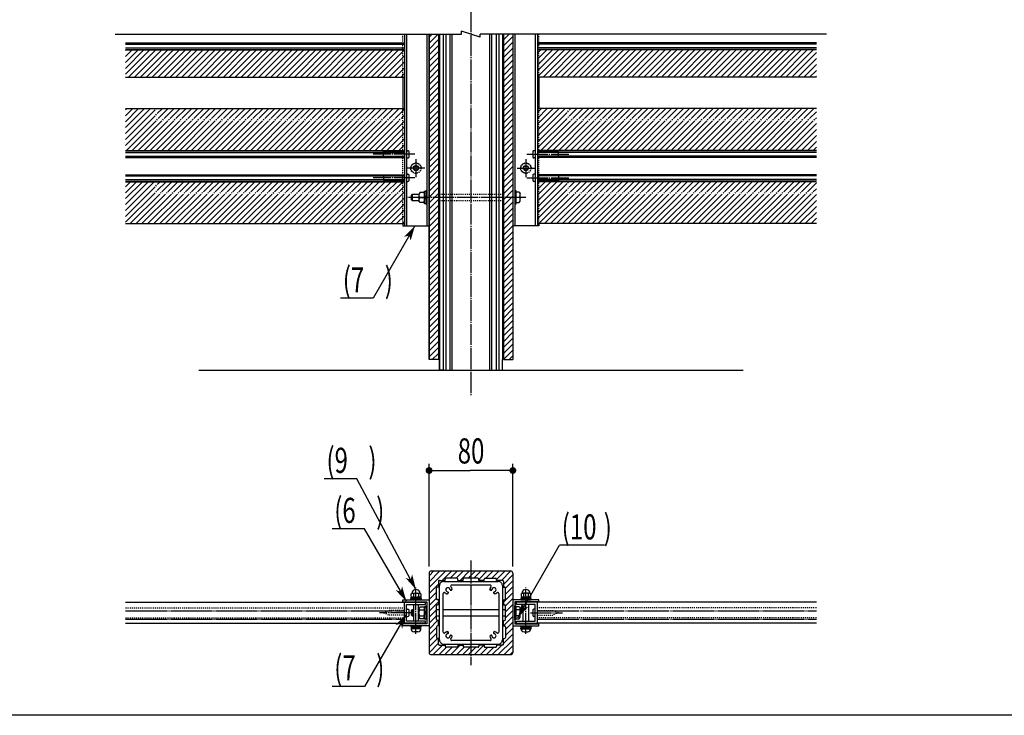
# Model space of a CAD drawing. Extents: x -1560 to 1600, y -1108 to 1108.
# Drawn here: x -608 to 333, y -1108 to -443 of the extents above; entities that cross this region are included whole.
import ezdxf

# ---------------------------------------------------------------- set-up
doc = ezdxf.new("R2010")
doc.units = 0
doc.header["$MEASUREMENT"] = 0
for name, pattern in [('CENTER2', [23, 20, -1, 1, -1]), ('CENTERX2', [43, 40, -1, 1, -1]), ('DASHED2', [2, 1, -1]), ('DOT', [1, 0, -1])]:
    doc.linetypes.add(name, pattern=pattern)
doc.layers.get('0').update_dxf_attribs({"linetype": 'CONTINUOUS'})
doc.layers.add('DIMENSION', color=2, linetype='CONTINUOUS')
doc.styles.get("Standard").update_dxf_attribs({"font": 'txt.shx', "width": 0.7, "bigfont": 'bigfont.shx'})

# ---------------------------------------------------------------- blocks, each defined once
blk = doc.blocks.new('C101')
at = {"color": 4, "linetype": 'Continuous'}
for p, q in [((-232.64, -610), (-233.64, -611)), ((-233.64, -611), (-233.64, -615)), ((-232.64, -610), (-226.14, -610)), ((-232.64, -610), (-232.64, -616)), ((-225.31, -608.02), (-226.14, -609.46)), ((-226.14, -616.54), (-226.14, -609.46)), ((-225.31, -608.02), (-221.97, -608.02)), ((-221.97, -608.02), (-221.14, -609.46)), ((-221.14, -606.9), (-219.64, -606.9)), ((-221.14, -619.1), (-221.14, -606.9)), ((-219.64, -606.5), (-219.64, -619.5)), ((-219.64, -606.5), (-218.64, -606.5)), ((-232.64, -616), (-233.64, -615)), ((-232.64, -616), (-226.14, -616)), ((-225.56, -613), (-226.14, -611.68)), ((-225.56, -613), (-226.14, -614.32)), ((-225.31, -617.98), (-226.14, -616.54)), ((-225.56, -613), (-221.71, -613)), ((-221.97, -617.98), (-225.31, -617.98)), ((-221.97, -617.98), (-221.14, -616.54)), ((-221.71, -613), (-221.14, -611.68)), ((-221.71, -613), (-221.14, -614.32)), ((-219.64, -613), (-221.14, -611.5)), ((-221.14, -613), (-219.64, -614.5)), ((-219.64, -619.1), (-221.14, -619.1)), ((-218.64, -619.5), (-219.64, -619.5))]:
    blk.add_line(p, q, dxfattribs=at)
blk = doc.blocks.new('C102')
at = {"color": 4, "linetype": 'Continuous'}
for p, q in [((-134.64, -606.5), (-133.64, -606.5)), ((-133.64, -606.5), (-133.64, -619.5)), ((-130.47, -608.02), (-133.64, -608.02)), ((-130.47, -608.02), (-129.64, -609.46)), ((-129.64, -616.54), (-129.64, -609.46)), ((-133.64, -619.5), (-134.64, -619.5)), ((-130.21, -613), (-133.64, -613)), ((-133.64, -617.98), (-130.47, -617.98)), ((-130.47, -617.98), (-129.64, -616.54)), ((-130.21, -613), (-129.64, -611.56)), ((-130.21, -613), (-129.64, -614.44))]:
    blk.add_line(p, q, dxfattribs=at)

msp = doc.modelspace()

# ---------------------------------------------------------------- linework, layer by layer
at = {"color": 3, "linetype": 'CENTER2'}
for p, q in [((-176.64, -67), (-176.64, -803)), ((-230.1, -571.8), (-270.14, -571.8)), ((-123.17, -571.8), (-83.14, -571.8)), ((-229.14, -576.5), (-229.14, -593.5)), ((-124.14, -576.5), (-124.14, -593.5)), ((-220.64, -585), (-237.64, -585)), ((-132.64, -585), (-115.64, -585)), ((-230.1, -594.2), (-270.14, -594.2)), ((-123.17, -594.2), (-83.14, -594.2)), ((-124.14, -613), (-238, -613)), ((-176.64, -960), (-176.64, -1060)), ((-229.14, -1030.25), (-229.14, -985.75)), ((-124.14, -1030.25), (-124.14, -985.75)), ((-233.57, -1010), (-264.13, -1010)), ((-119.7, -1010), (-89.15, -1010))]:
    msp.add_line(p, q, dxfattribs=at)
at = {"color": 4, "linetype": 'Continuous'}
for p, q in [((-516.39, -457), (-185.56, -457)), ((-200.64, -457), (-200.64, -778)), ((-196.64, -778), (-196.64, -457)), ((-194.64, -778), (-194.64, -457)), ((-185.56, -457), (-185.56, -454.18)), ((-167.71, -459.82), (-185.56, -454.18)), ((163.11, -457), (-167.71, -457)), ((-167.71, -459.82), (-167.71, -457)), ((-158.64, -778), (-158.64, -457)), ((-156.64, -778), (-156.64, -457)), ((-152.64, -457), (-152.64, -778)), ((-506.64, -465.33), (-240.14, -465.33)), ((-506.64, -466.42), (-240.14, -466.42)), ((-506.64, -470), (-240.14, -470)), ((153.36, -465.33), (-113.14, -465.33)), ((153.36, -466.42), (-113.14, -466.42)), ((153.36, -470), (-113.14, -470)), ((-241.64, -498), (-241.64, -528)), ((-111.64, -498), (-111.64, -528)), ((-506.64, -570), (-240.14, -570)), ((-506.64, -573.58), (-240.14, -573.58)), ((-240.14, -569.55), (-260.14, -569.55)), ((-260.14, -574.05), (-260.14, -569.55)), ((-238.14, -568.3), (-236.78, -568.3)), ((-115.14, -568.3), (-116.49, -568.3)), ((-113.14, -569.55), (-93.14, -569.55)), ((153.36, -570), (-113.14, -570)), ((153.36, -573.58), (-113.14, -573.58)), ((-93.14, -574.05), (-93.14, -569.55)), ((-506.64, -574.67), (-240.14, -574.67)), ((-240.14, -574.05), (-260.14, -574.05)), ((-238.14, -575.3), (-236.78, -575.3)), ((-115.14, -575.3), (-116.49, -575.3)), ((-113.14, -574.05), (-93.14, -574.05)), ((153.36, -574.67), (-113.14, -574.67)), ((-506.64, -591.33), (-240.14, -591.33)), ((-506.64, -592.42), (-240.14, -592.42)), ((-240.14, -591.95), (-260.14, -591.95)), ((-260.14, -591.95), (-260.14, -596.45)), ((-238.14, -590.7), (-236.78, -590.7)), ((-115.14, -590.7), (-116.49, -590.7)), ((153.36, -591.33), (-113.14, -591.33)), ((-113.14, -591.95), (-93.14, -591.95)), ((153.36, -592.42), (-113.14, -592.42)), ((-93.14, -591.95), (-93.14, -596.45)), ((-506.64, -596), (-240.14, -596)), ((-240.14, -596.45), (-260.14, -596.45)), ((-238.14, -597.7), (-236.78, -597.7)), ((-115.14, -597.7), (-116.49, -597.7)), ((153.36, -596), (-113.14, -596)), ((-113.14, -596.45), (-93.14, -596.45)), ((-241.64, -638), (-241.64, -640)), ((-111.64, -638), (-111.64, -640)), ((-230.14, -640), (-270.14, -709.28)), ((-241.64, -640), (-218.64, -640)), ((-111.64, -640), (-134.64, -640)), ((-270.14, -709.28), (-301.16, -709.28)), ((-285.76, -881.9), (-316.78, -881.9)), ((-229.14, -987.7), (-285.76, -881.9)), ((-278.31, -929.76), (-309.33, -929.76)), ((-238.31, -999.04), (-278.31, -929.76)), ((-132, -1014.79), (-92, -945.51)), ((-48.94, -945.51), (-92, -945.51)), ((-234.14, -996.5), (-224.14, -996.5)), ((-234.14, -997.5), (-234.14, -996.5)), ((-233.74, -991.86), (-232.59, -991.2)), ((-233.74, -994.54), (-233.74, -991.86)), ((-233.74, -994.54), (-232.59, -995.2)), ((-233.74, -996.5), (-233.74, -995.2)), ((-233.74, -995.2), (-224.54, -995.2)), ((-232.59, -991.2), (-225.69, -991.2)), ((-231.44, -991.86), (-232.1, -991.2)), ((-231.44, -994.54), (-232.1, -995.2)), ((-231.44, -991.86), (-230.38, -991.2)), ((-231.44, -991.86), (-231.44, -994.54)), ((-231.44, -994.54), (-230.38, -995.2)), ((-229.14, -995.2), (-230.44, -996.5)), ((-229.14, -996.5), (-227.84, -995.2)), ((-226.84, -991.86), (-227.99, -991.2)), ((-226.84, -994.54), (-227.99, -995.2)), ((-226.84, -991.86), (-226.17, -991.2)), ((-226.84, -991.86), (-226.84, -994.54)), ((-226.84, -994.54), (-226.17, -995.2)), ((-224.54, -991.86), (-225.69, -991.2)), ((-224.54, -994.54), (-225.69, -995.2)), ((-224.54, -991.86), (-224.54, -994.54)), ((-224.54, -995.2), (-224.54, -996.5)), ((-224.14, -996.5), (-224.14, -997.5)), ((-119.14, -996.5), (-129.14, -996.5)), ((-129.14, -996.5), (-129.14, -997.5)), ((-128.74, -991.86), (-127.59, -991.2)), ((-128.74, -991.86), (-128.74, -994.54)), ((-128.74, -994.54), (-127.59, -995.2)), ((-128.74, -995.2), (-128.74, -996.5)), ((-119.54, -995.2), (-128.74, -995.2)), ((-120.69, -991.2), (-127.59, -991.2)), ((-126.44, -991.86), (-127.1, -991.2)), ((-126.44, -994.54), (-127.1, -995.2)), ((-126.44, -991.86), (-125.29, -991.2)), ((-126.44, -991.86), (-126.44, -994.54)), ((-126.44, -994.54), (-125.29, -995.2)), ((-124.14, -996.5), (-125.44, -995.2)), ((-124.14, -995.2), (-122.84, -996.5)), ((-121.84, -991.86), (-122.89, -991.2)), ((-121.84, -994.54), (-122.89, -995.2)), ((-121.84, -991.86), (-121.17, -991.2)), ((-121.84, -991.86), (-121.84, -994.54)), ((-121.84, -994.54), (-121.17, -995.2)), ((-119.54, -991.86), (-120.69, -991.2)), ((-119.54, -994.54), (-120.69, -995.2)), ((-119.54, -994.54), (-119.54, -991.86)), ((-119.54, -996.5), (-119.54, -995.2)), ((-119.14, -997.5), (-119.14, -996.5)), ((-224.14, -997.5), (-234.14, -997.5)), ((-231.64, -999.5), (-231.64, -1000)), ((-231.64, -1002), (-231.64, -1018)), ((-226.64, -1000), (-226.64, -999.5)), ((-226.64, -1018), (-226.64, -1002)), ((-225.31, -1004.25), (-226.14, -1005.69)), ((-226.14, -1014.31), (-226.14, -1005.69)), ((-225.31, -1004.25), (-221.97, -1004.25)), ((-221.97, -1004.25), (-221.14, -1005.69)), ((-221.14, -1003.9), (-219.64, -1003.9)), ((-221.14, -1016.1), (-221.14, -1003.9)), ((-219.64, -1003.5), (-218.64, -1003.5)), ((-219.64, -1003.5), (-219.64, -1016.5)), ((-218.64, -1003.5), (-218.64, -1016.5)), ((-134.64, -1003.5), (-133.64, -1003.5)), ((-134.64, -1016.5), (-134.64, -1003.5)), ((-133.64, -1003.5), (-133.64, -1016.5)), ((-130.47, -1004.25), (-133.64, -1004.25)), ((-130.47, -1004.25), (-129.64, -1005.69)), ((-129.64, -1014.31), (-129.64, -1005.69)), ((-129.14, -997.5), (-119.14, -997.5)), ((-126.64, -1000), (-126.64, -999.5)), ((-126.64, -1018), (-126.64, -1002)), ((-121.64, -999.5), (-121.64, -1000)), ((-121.64, -1002), (-121.64, -1018)), ((-238.31, -1011.05), (-278.31, -1080.33)), ((-238.14, -1006.5), (-236.78, -1006.5)), ((-238.14, -1013.5), (-236.78, -1013.5)), ((-232.64, -1007), (-233.64, -1008)), ((-233.64, -1008), (-233.64, -1012)), ((-232.64, -1013), (-233.64, -1012)), ((-232.64, -1007), (-232.64, -1013)), ((-232.64, -1007), (-231.64, -1007)), ((-232.64, -1013), (-231.64, -1013)), ((-226.64, -1007), (-226.14, -1007)), ((-226.64, -1013), (-226.14, -1013)), ((-225.56, -1007.13), (-226.14, -1006.55)), ((-225.56, -1007.13), (-226.14, -1008.44)), ((-225.56, -1012.88), (-226.14, -1011.44)), ((-225.56, -1012.88), (-226.14, -1013.45)), ((-225.31, -1015.75), (-226.14, -1014.31)), ((-225.56, -1007.13), (-221.71, -1007.13)), ((-225.56, -1012.88), (-221.71, -1012.88)), ((-221.97, -1015.75), (-225.31, -1015.75)), ((-221.97, -1015.75), (-221.14, -1014.31)), ((-221.71, -1007.13), (-221.14, -1006.55)), ((-221.71, -1007.13), (-221.14, -1008.44)), ((-221.71, -1012.88), (-221.14, -1011.44)), ((-221.71, -1012.88), (-221.14, -1013.45)), ((-219.64, -1010), (-221.14, -1008.5)), ((-221.14, -1010), (-219.64, -1011.5)), ((-209.64, -1007), (-206.64, -1007)), ((-209.64, -1013), (-206.64, -1013)), ((-203.14, -1007), (-150.14, -1007)), ((-203.14, -1013), (-150.14, -1013)), ((-146.64, -1007), (-143.64, -1007)), ((-146.64, -1013), (-143.64, -1013)), ((-130.21, -1007.13), (-133.64, -1007.13)), ((-130.21, -1012.88), (-133.64, -1012.88)), ((-133.64, -1015.75), (-130.47, -1015.75)), ((-130.47, -1015.75), (-129.64, -1014.31)), ((-130.21, -1007.13), (-129.64, -1006.55)), ((-130.21, -1007.13), (-129.64, -1008.44)), ((-130.21, -1012.88), (-129.64, -1011.44)), ((-130.21, -1012.88), (-129.64, -1013.45)), ((-115.14, -1006.5), (-116.49, -1006.5)), ((-115.14, -1013.5), (-116.49, -1013.5)), ((-224.14, -1022.5), (-234.14, -1022.5)), ((-234.14, -1022.5), (-234.14, -1023.5)), ((-234.14, -1023.5), (-224.14, -1023.5)), ((-233.89, -1024.8), (-224.39, -1024.8)), ((-233.89, -1024.8), (-233.89, -1025.3)), ((-233.74, -1023.5), (-233.74, -1024.8)), ((-231.64, -1020), (-231.64, -1020.5)), ((-229.14, -1024.8), (-230.44, -1023.5)), ((-229.14, -1023.5), (-227.84, -1024.8)), ((-226.64, -1020.5), (-226.64, -1020)), ((-224.54, -1024.8), (-224.54, -1023.5)), ((-224.39, -1025.3), (-224.39, -1024.8)), ((-224.14, -1023.5), (-224.14, -1022.5)), ((-219.64, -1016.1), (-221.14, -1016.1)), ((-218.64, -1016.5), (-219.64, -1016.5)), ((-133.64, -1016.5), (-134.64, -1016.5)), ((-129.14, -1023.5), (-129.14, -1022.5)), ((-129.14, -1022.5), (-119.14, -1022.5)), ((-119.14, -1023.5), (-129.14, -1023.5)), ((-128.89, -1025.3), (-128.89, -1024.8)), ((-119.39, -1024.8), (-128.89, -1024.8)), ((-128.74, -1024.8), (-128.74, -1023.5)), ((-126.64, -1020.5), (-126.64, -1020)), ((-124.14, -1023.5), (-125.44, -1024.8)), ((-124.14, -1024.8), (-122.84, -1023.5)), ((-121.64, -1020), (-121.64, -1020.5)), ((-119.54, -1023.5), (-119.54, -1024.8)), ((-119.39, -1024.8), (-119.39, -1025.3)), ((-119.14, -1022.5), (-119.14, -1023.5)), ((-224.39, -1025.3), (-233.89, -1025.3)), ((-227.38, -1028.2), (-230.89, -1028.2)), ((-128.89, -1025.3), (-119.39, -1025.3)), ((-125.89, -1028.2), (-122.38, -1028.2)), ((-278.31, -1080.33), (-309.33, -1080.33))]:
    msp.add_line(p, q, dxfattribs=at)
at = {"color": 4, "linetype": 'DASHED2'}
for p, q in [((-241.64, -498), (-241.64, -457)), ((-111.64, -498), (-111.64, -457)), ((-241.64, -638), (-241.64, -528)), ((-111.64, -638), (-111.64, -528)), ((-206.64, -610), (-146.64, -610)), ((-206.64, -616), (-146.64, -616)), ((-506.64, -1005.25), (-240.14, -1005.25)), ((153.36, -1005.25), (-113.14, -1005.25)), ((-506.64, -1014.75), (-240.14, -1014.75)), ((-260.14, -1010), (-254.7, -1007.75)), ((-260.14, -1010), (-254.7, -1012.25)), ((-240.14, -1007.75), (-254.7, -1007.75)), ((-240.14, -1012.25), (-254.7, -1012.25)), ((-113.14, -1007.75), (-98.57, -1007.75)), ((-113.14, -1012.25), (-98.57, -1012.25)), ((153.36, -1014.75), (-113.14, -1014.75)), ((-93.14, -1010), (-98.57, -1007.75)), ((-93.14, -1010), (-98.57, -1012.25))]:
    msp.add_line(p, q, dxfattribs=at)
at = {"color": 7, "linetype": 'Continuous'}
for p, q in [((-240.14, -457), (-240.14, -640)), ((-238.14, -457), (-238.14, -640)), ((-218.64, -457), (-218.64, -640)), ((-206.64, -457), (-206.64, -768)), ((-203.14, -457), (-203.14, -778)), ((-150.14, -457), (-150.14, -778)), ((-146.64, -457), (-146.64, -768)), ((-134.64, -457), (-134.64, -640)), ((-115.14, -457), (-115.14, -640)), ((-113.14, -457), (-113.14, -640)), ((-506.64, -471.5), (-240.14, -471.5)), ((153.36, -471.5), (-113.14, -471.5)), ((-506.64, -568.5), (-240.14, -568.5)), ((153.36, -568.5), (-113.14, -568.5)), ((-506.64, -597.5), (-240.14, -597.5)), ((153.36, -597.5), (-113.14, -597.5)), ((-240.14, -640), (-238.14, -640)), ((-218.64, -640), (-216.64, -640)), ((-134.64, -640), (-136.64, -640)), ((-113.14, -640), (-115.14, -640)), ((-206.64, -778), (-206.64, -768)), ((-206.64, -768), (-206.64, -778)), ((-146.64, -778), (-146.64, -768)), ((-203.14, -778), (-206.64, -778)), ((-203.14, -778), (-150.14, -778)), ((-150.14, -778), (-146.64, -778)), ((-206.64, -1036), (-206.64, -984)), ((-206.64, -1036), (-206.64, -984)), ((-202.64, -980), (-150.64, -980)), ((-194.66, -987.56), (-195.4, -988.3)), ((-195.33, -988.23), (-194.66, -987.56)), ((-158.21, -983.5), (-195.07, -983.5)), ((-157.94, -988.23), (-158.61, -987.56)), ((-158.61, -987.56), (-157.87, -988.3)), ((-146.64, -984), (-146.64, -1036)), ((-203.14, -1028.43), (-203.14, -991.57)), ((-203.14, -1028.43), (-203.14, -991.57)), ((-199.08, -991.98), (-198.33, -991.23)), ((-198.41, -991.31), (-199.08, -991.98)), ((-154.2, -991.98), (-154.94, -991.23)), ((-154.86, -991.31), (-154.2, -991.98)), ((-150.14, -991.57), (-150.14, -1028.43)), ((-241.64, -999.5), (-241.64, -997.5)), ((-241.64, -997.5), (-216.64, -997.5)), ((-241.64, -999.5), (-218.64, -999.5)), ((-240.14, -1020), (-240.14, -1000)), ((-240.14, -1000), (-220.14, -1000)), ((-238.14, -1018), (-238.14, -1002)), ((-238.14, -1002), (-220.14, -1002)), ((-220.14, -1002), (-220.14, -1000)), ((-218.64, -999.5), (-218.64, -1020.5)), ((-216.64, -997.5), (-216.64, -1022.5)), ((-136.64, -997.5), (-136.64, -1022.5)), ((-111.64, -997.5), (-136.64, -997.5)), ((-134.64, -999.5), (-134.64, -1020.5)), ((-111.64, -999.5), (-134.64, -999.5)), ((-113.14, -1000), (-133.14, -1000)), ((-133.14, -1002), (-133.14, -1000)), ((-115.14, -1002), (-133.14, -1002)), ((-115.14, -1018), (-115.14, -1002)), ((-113.14, -1020), (-113.14, -1000)), ((-111.64, -999.5), (-111.64, -997.5)), ((-241.64, -1022.5), (-241.64, -1020.5)), ((-218.64, -1020.5), (-241.64, -1020.5)), ((-216.64, -1022.5), (-241.64, -1022.5)), ((-220.14, -1020), (-240.14, -1020)), ((-220.14, -1018), (-238.14, -1018)), ((-220.14, -1020), (-220.14, -1018)), ((-136.64, -1022.5), (-111.64, -1022.5)), ((-134.64, -1020.5), (-111.64, -1020.5)), ((-133.14, -1018), (-115.14, -1018)), ((-133.14, -1020), (-133.14, -1018)), ((-133.14, -1020), (-113.14, -1020)), ((-111.64, -1022.5), (-111.64, -1020.5)), ((-199.08, -1028.02), (-198.33, -1028.77)), ((-198.41, -1028.69), (-199.08, -1028.02)), ((-194.66, -1032.44), (-195.4, -1031.7)), ((-195.33, -1031.77), (-194.66, -1032.44)), ((-158.61, -1032.44), (-157.87, -1031.7)), ((-157.94, -1031.77), (-158.61, -1032.44)), ((-154.2, -1028.02), (-154.94, -1028.77)), ((-154.86, -1028.69), (-154.2, -1028.02)), ((-202.64, -1040), (-150.64, -1040)), ((-158.21, -1036.5), (-195.07, -1036.5)), ((1600, -1108), (-1560, -1108))]:
    msp.add_line(p, q, dxfattribs=at)
at = {"color": 6, "linetype": 'Continuous'}
for p, q in [((-216.64, -768), (-216.64, -457)), ((-216.64, -457), (-216.64, -768)), ((-207.64, -457), (-207.64, -768)), ((-145.64, -457), (-145.64, -768)), ((-136.64, -457), (-136.64, -768)), ((-506.64, -472), (-240.14, -472)), ((153.36, -472), (-113.14, -472)), ((-506.64, -498), (-240.14, -498)), ((153.36, -498), (-113.14, -498)), ((-506.64, -528), (-240.14, -528)), ((153.36, -528), (-113.14, -528)), ((-506.64, -568), (-240.14, -568)), ((153.36, -568), (-113.14, -568)), ((-506.64, -598), (-240.14, -598)), ((153.36, -598), (-113.14, -598)), ((-506.64, -638), (-240.14, -638)), ((153.36, -638), (-113.14, -638)), ((-207.64, -768), (-216.64, -768)), ((-145.64, -768), (-136.64, -768)), ((-216.64, -972), (-216.64, -1048)), ((-214.64, -970), (-138.64, -970)), ((-201.14, -979), (-201.14, -978)), ((-190.14, -977), (-200.14, -977)), ((-189.14, -979), (-189.14, -978)), ((-184.14, -979), (-184.14, -978)), ((-170.14, -977), (-183.14, -977)), ((-169.14, -979), (-169.14, -978)), ((-164.14, -979), (-164.14, -978)), ((-163.14, -977), (-153.14, -977)), ((-152.14, -979), (-152.14, -978)), ((-136.64, -972), (-136.64, -1048)), ((-209.64, -996.5), (-209.64, -986.5)), ((-207.64, -985.5), (-208.64, -985.5)), ((-207.64, -980), (-207.64, -985.5)), ((-206.64, -979), (-201.14, -979)), ((-189.14, -979), (-184.14, -979)), ((-164.14, -979), (-169.14, -979)), ((-146.64, -979), (-152.14, -979)), ((-145.64, -980), (-145.64, -985.5)), ((-145.64, -985.5), (-144.64, -985.5)), ((-143.64, -996.5), (-143.64, -986.5)), ((-506.64, -1000), (-240.14, -1000)), ((-209.64, -1016.5), (-209.64, -1003.5)), ((-207.64, -997.5), (-208.64, -997.5)), ((-207.64, -1002.5), (-208.64, -1002.5)), ((-207.64, -997.5), (-207.64, -1002.5)), ((-145.64, -997.5), (-144.64, -997.5)), ((-145.64, -997.5), (-145.64, -1002.5)), ((-145.64, -1002.5), (-144.64, -1002.5)), ((-143.64, -1016.5), (-143.64, -1003.5)), ((153.36, -1000), (-113.14, -1000)), ((-506.64, -1020), (-240.14, -1020)), ((-209.64, -1023.5), (-209.64, -1033.5)), ((-207.64, -1017.5), (-208.64, -1017.5)), ((-207.64, -1022.5), (-208.64, -1022.5)), ((-207.64, -1022.5), (-207.64, -1017.5)), ((-145.64, -1022.5), (-145.64, -1017.5)), ((-145.64, -1017.5), (-144.64, -1017.5)), ((-145.64, -1022.5), (-144.64, -1022.5)), ((-143.64, -1023.5), (-143.64, -1033.5)), ((153.36, -1020), (-113.14, -1020)), ((-207.64, -1034.5), (-208.64, -1034.5)), ((-207.64, -1040), (-207.64, -1034.5)), ((-145.64, -1034.5), (-144.64, -1034.5)), ((-145.64, -1040), (-145.64, -1034.5)), ((-206.64, -1041), (-201.14, -1041)), ((-201.14, -1041), (-201.14, -1042)), ((-190.14, -1043), (-200.14, -1043)), ((-189.14, -1041), (-189.14, -1042)), ((-189.14, -1041), (-184.14, -1041)), ((-184.14, -1041), (-184.14, -1042)), ((-170.14, -1043), (-183.14, -1043)), ((-164.14, -1041), (-169.14, -1041)), ((-169.14, -1041), (-169.14, -1042)), ((-164.14, -1041), (-164.14, -1042)), ((-163.14, -1043), (-153.14, -1043)), ((-152.14, -1041), (-152.14, -1042)), ((-146.64, -1041), (-152.14, -1041)), ((-214.64, -1050), (-138.64, -1050))]:
    msp.add_line(p, q, dxfattribs=at)
at = {"color": 4, "linetype": 'CENTERX2'}
for p, q in [((-216.64, -459.88), (-213.76, -457)), ((-216.64, -465.54), (-208.1, -457)), ((-145.64, -462.42), (-140.22, -457)), ((-145.64, -468.08), (-136.64, -459.08)), ((-216.64, -471.19), (-207.64, -462.19)), ((-216.64, -476.85), (-207.64, -467.85)), ((-145.64, -473.73), (-136.64, -464.73)), ((-506.64, -478.35), (-500.28, -472)), ((-506.64, -489.67), (-488.97, -472)), ((-506.64, -472.69), (-505.94, -472)), ((-506.64, -484.01), (-494.63, -472)), ((-506.64, -495.32), (-483.31, -472)), ((-503.66, -498), (-477.66, -472)), ((-498, -498), (-472, -472)), ((-492.34, -498), (-466.34, -472)), ((-486.69, -498), (-460.69, -472)), ((-481.03, -498), (-455.03, -472)), ((-475.37, -498), (-449.37, -472)), ((-469.72, -498), (-443.72, -472)), ((-464.06, -498), (-438.06, -472)), ((-458.4, -498), (-432.4, -472)), ((-452.75, -498), (-426.75, -472)), ((-447.09, -498), (-421.09, -472)), ((-441.43, -498), (-415.43, -472)), ((-435.77, -498), (-409.77, -472)), ((-430.12, -498), (-404.12, -472)), ((-424.46, -498), (-398.46, -472)), ((-418.8, -498), (-392.8, -472)), ((-413.15, -498), (-387.15, -472)), ((-407.49, -498), (-381.49, -472)), ((-401.83, -498), (-375.83, -472)), ((-396.18, -498), (-370.18, -472)), ((-390.52, -498), (-364.52, -472)), ((-384.86, -498), (-358.86, -472)), ((-379.21, -498), (-353.21, -472)), ((-373.55, -498), (-347.55, -472)), ((-367.89, -498), (-341.89, -472)), ((-362.24, -498), (-336.24, -472)), ((-356.58, -498), (-330.58, -472)), ((-350.92, -498), (-324.92, -472)), ((-345.26, -498), (-319.26, -472)), ((-339.61, -498), (-313.61, -472)), ((-333.95, -498), (-307.95, -472)), ((-328.29, -498), (-302.29, -472)), ((-322.64, -498), (-296.64, -472)), ((-316.98, -498), (-290.98, -472)), ((-311.32, -498), (-285.32, -472)), ((-305.67, -498), (-279.67, -472)), ((-300.01, -498), (-274.01, -472)), ((-294.35, -498), (-268.35, -472)), ((-288.7, -498), (-262.7, -472)), ((-283.04, -498), (-257.04, -472)), ((-277.38, -498), (-251.38, -472)), ((-271.73, -498), (-245.73, -472)), ((-266.07, -498), (-240.14, -472.07)), ((-260.41, -498), (-240.14, -477.72)), ((-216.64, -482.51), (-207.64, -473.51)), ((-216.64, -488.16), (-207.64, -479.16)), ((-145.64, -479.39), (-136.64, -470.39)), ((-145.64, -485.05), (-136.64, -476.05)), ((-113.14, -480.83), (-104.3, -472)), ((-113.14, -492.15), (-92.99, -472)), ((-113.14, -475.17), (-109.96, -472)), ((-113.14, -486.49), (-98.65, -472)), ((-113.14, -497.8), (-87.33, -472)), ((-107.68, -498), (-81.68, -472)), ((-102.02, -498), (-76.02, -472)), ((-96.36, -498), (-70.36, -472)), ((-90.71, -498), (-64.71, -472)), ((-85.05, -498), (-59.05, -472)), ((-79.39, -498), (-53.39, -472)), ((-73.74, -498), (-47.74, -472)), ((-68.08, -498), (-42.08, -472)), ((-62.42, -498), (-36.42, -472)), ((-56.77, -498), (-30.77, -472)), ((-51.11, -498), (-25.11, -472)), ((-45.45, -498), (-19.45, -472)), ((-39.79, -498), (-13.79, -472)), ((-34.14, -498), (-8.14, -472)), ((-28.48, -498), (-2.48, -472)), ((-22.82, -498), (3.18, -472)), ((-17.17, -498), (8.83, -472)), ((-11.51, -498), (14.49, -472)), ((-5.85, -498), (20.15, -472)), ((-0.2, -498), (25.8, -472)), ((5.46, -498), (31.46, -472)), ((11.12, -498), (37.12, -472)), ((16.77, -498), (42.77, -472)), ((22.43, -498), (48.43, -472)), ((28.09, -498), (54.09, -472)), ((33.74, -498), (59.74, -472)), ((39.4, -498), (65.4, -472)), ((45.06, -498), (71.06, -472)), ((50.71, -498), (76.71, -472)), ((56.37, -498), (82.37, -472)), ((62.03, -498), (88.03, -472)), ((67.69, -498), (93.69, -472)), ((73.34, -498), (99.34, -472)), ((79, -498), (105, -472)), ((84.66, -498), (110.66, -472)), ((90.31, -498), (116.31, -472)), ((95.97, -498), (121.97, -472)), ((101.63, -498), (127.63, -472)), ((107.28, -498), (133.28, -472)), ((112.94, -498), (138.94, -472)), ((118.6, -498), (144.6, -472)), ((124.25, -498), (150.25, -472)), ((129.91, -498), (153.36, -474.55)), ((-254.76, -498), (-240.14, -483.38)), ((-249.1, -498), (-240.14, -489.04)), ((-216.64, -493.82), (-207.64, -484.82)), ((-145.64, -490.7), (-136.64, -481.7)), ((-145.64, -496.36), (-136.64, -487.36)), ((135.57, -498), (153.36, -480.2)), ((141.22, -498), (153.36, -485.86)), ((-243.44, -498), (-240.14, -494.69)), ((-216.64, -499.48), (-207.64, -490.48)), ((-216.64, -505.14), (-207.64, -496.14)), ((-145.64, -502.02), (-136.64, -493.02)), ((146.88, -498), (153.36, -491.52)), ((152.54, -498), (153.36, -497.17)), ((-216.64, -510.79), (-207.64, -501.79)), ((-216.64, -516.45), (-207.64, -507.45)), ((-145.64, -507.67), (-136.64, -498.67)), ((-145.64, -513.33), (-136.64, -504.33)), ((-216.64, -522.11), (-207.64, -513.11)), ((-145.64, -518.99), (-136.64, -509.99)), ((-145.64, -524.65), (-136.64, -515.65)), ((-216.64, -527.76), (-207.64, -518.76)), ((-216.64, -533.42), (-207.64, -524.42)), ((-145.64, -530.3), (-136.64, -521.3)), ((-506.64, -534.92), (-499.72, -528)), ((-506.64, -546.23), (-488.4, -528)), ((-506.64, -557.55), (-477.09, -528)), ((-506.64, -529.26), (-505.37, -528)), ((-506.64, -540.58), (-494.06, -528)), ((-506.64, -551.89), (-482.75, -528)), ((-506.64, -563.2), (-471.43, -528)), ((-505.77, -568), (-465.77, -528)), ((-500.12, -568), (-460.12, -528)), ((-494.46, -568), (-454.46, -528)), ((-488.8, -568), (-448.8, -528)), ((-483.15, -568), (-443.15, -528)), ((-477.49, -568), (-437.49, -528)), ((-471.83, -568), (-431.83, -528)), ((-466.18, -568), (-426.18, -528)), ((-460.52, -568), (-420.52, -528)), ((-454.86, -568), (-414.86, -528)), ((-449.21, -568), (-409.21, -528)), ((-443.55, -568), (-403.55, -528)), ((-437.89, -568), (-397.89, -528)), ((-432.24, -568), (-392.24, -528)), ((-426.58, -568), (-386.58, -528)), ((-420.92, -568), (-380.92, -528)), ((-415.26, -568), (-375.26, -528)), ((-409.61, -568), (-369.61, -528)), ((-403.95, -568), (-363.95, -528)), ((-398.29, -568), (-358.29, -528)), ((-392.64, -568), (-352.64, -528)), ((-386.98, -568), (-346.98, -528)), ((-381.32, -568), (-341.32, -528)), ((-375.67, -568), (-335.67, -528)), ((-370.01, -568), (-330.01, -528)), ((-364.35, -568), (-324.35, -528)), ((-358.7, -568), (-318.7, -528)), ((-353.04, -568), (-313.04, -528)), ((-347.38, -568), (-307.38, -528)), ((-341.73, -568), (-301.73, -528)), ((-336.07, -568), (-296.07, -528)), ((-330.41, -568), (-290.41, -528)), ((-324.76, -568), (-284.76, -528)), ((-319.1, -568), (-279.1, -528)), ((-313.44, -568), (-273.44, -528)), ((-307.78, -568), (-267.78, -528)), ((-302.13, -568), (-262.13, -528)), ((-296.47, -568), (-256.47, -528)), ((-290.81, -568), (-250.81, -528)), ((-285.16, -568), (-245.16, -528)), ((-279.5, -568), (-240.14, -528.64)), ((-273.84, -568), (-240.14, -534.29)), ((-216.64, -539.08), (-207.64, -530.08)), ((-216.64, -544.73), (-207.64, -535.73)), ((-145.64, -535.96), (-136.64, -526.96)), ((-145.64, -541.62), (-136.64, -532.62)), ((-113.14, -537.4), (-103.74, -528)), ((-113.14, -548.71), (-92.42, -528)), ((-113.14, -560.03), (-81.11, -528)), ((-113.14, -531.74), (-109.39, -528)), ((-113.14, -543.06), (-98.08, -528)), ((-113.14, -554.37), (-86.77, -528)), ((-113.14, -565.68), (-75.45, -528)), ((-109.79, -568), (-69.79, -528)), ((-104.14, -568), (-64.14, -528)), ((-98.48, -568), (-58.48, -528)), ((-92.82, -568), (-52.82, -528)), ((-87.17, -568), (-47.17, -528)), ((-81.51, -568), (-41.51, -528)), ((-75.85, -568), (-35.85, -528)), ((-70.2, -568), (-30.2, -528)), ((-64.54, -568), (-24.54, -528)), ((-58.88, -568), (-18.88, -528)), ((-53.23, -568), (-13.23, -528)), ((-47.57, -568), (-7.57, -528)), ((-41.91, -568), (-1.91, -528)), ((-36.26, -568), (3.74, -528)), ((-30.6, -568), (9.4, -528)), ((-24.94, -568), (15.06, -528)), ((-19.29, -568), (20.71, -528)), ((-13.63, -568), (26.37, -528)), ((-7.97, -568), (32.03, -528)), ((-2.31, -568), (37.69, -528)), ((3.34, -568), (43.34, -528)), ((9, -568), (49, -528)), ((14.66, -568), (54.66, -528)), ((20.31, -568), (60.31, -528)), ((25.97, -568), (65.97, -528)), ((31.63, -568), (71.63, -528)), ((37.28, -568), (77.28, -528)), ((42.94, -568), (82.94, -528)), ((48.6, -568), (88.6, -528)), ((54.25, -568), (94.25, -528)), ((59.91, -568), (99.91, -528)), ((65.57, -568), (105.57, -528)), ((71.22, -568), (111.22, -528)), ((76.88, -568), (116.88, -528)), ((82.54, -568), (122.54, -528)), ((88.2, -568), (128.2, -528)), ((93.85, -568), (133.85, -528)), ((99.51, -568), (139.51, -528)), ((105.17, -568), (145.17, -528)), ((110.82, -568), (150.82, -528)), ((116.48, -568), (153.36, -531.12)), ((-268.19, -568), (-240.14, -539.95)), ((-216.64, -550.39), (-207.64, -541.39)), ((-145.64, -547.27), (-136.64, -538.27)), ((-145.64, -552.93), (-136.64, -543.93)), ((122.14, -568), (153.36, -536.77)), ((127.79, -568), (153.36, -542.43)), ((-262.53, -568), (-240.14, -545.61)), ((-256.87, -568), (-240.14, -551.26)), ((-216.64, -556.05), (-207.64, -547.05)), ((-216.64, -561.7), (-207.64, -552.7)), ((-145.64, -558.59), (-136.64, -549.59)), ((133.45, -568), (153.36, -548.09)), ((139.11, -568), (153.36, -553.74)), ((-251.22, -568), (-240.14, -556.92)), ((-245.56, -568), (-240.14, -562.58)), ((-216.64, -567.36), (-207.64, -558.36)), ((-216.64, -573.02), (-207.64, -564.02)), ((-145.64, -564.24), (-136.64, -555.24)), ((-145.64, -569.9), (-136.64, -560.9)), ((144.76, -568), (153.36, -559.4)), ((-216.64, -578.67), (-207.64, -569.67)), ((-145.64, -575.56), (-136.64, -566.56)), ((-145.64, -581.21), (-136.64, -572.21)), ((150.42, -568), (153.36, -565.06)), ((-216.64, -584.33), (-207.64, -575.33)), ((-216.64, -589.99), (-207.64, -580.99)), ((-145.64, -586.87), (-136.64, -577.87)), ((-216.64, -595.65), (-207.64, -586.65)), ((-216.64, -601.3), (-207.64, -592.3)), ((-145.64, -592.53), (-136.64, -583.53)), ((-145.64, -598.18), (-136.64, -589.18)), ((-506.64, -602.8), (-501.83, -598)), ((-506.64, -614.12), (-490.52, -598)), ((-506.64, -625.43), (-479.21, -598)), ((-506.64, -636.74), (-467.89, -598)), ((-506.64, -608.46), (-496.18, -598)), ((-506.64, -619.77), (-484.86, -598)), ((-506.64, -631.09), (-473.55, -598)), ((-502.24, -638), (-462.24, -598)), ((-496.58, -638), (-456.58, -598)), ((-490.92, -638), (-450.92, -598)), ((-485.26, -638), (-445.26, -598)), ((-479.61, -638), (-439.61, -598)), ((-473.95, -638), (-433.95, -598)), ((-468.29, -638), (-428.29, -598)), ((-462.64, -638), (-422.64, -598)), ((-456.98, -638), (-416.98, -598)), ((-451.32, -638), (-411.32, -598)), ((-445.67, -638), (-405.67, -598)), ((-440.01, -638), (-400.01, -598)), ((-434.35, -638), (-394.35, -598)), ((-428.7, -638), (-388.7, -598)), ((-423.04, -638), (-383.04, -598)), ((-417.38, -638), (-377.38, -598)), ((-411.73, -638), (-371.73, -598)), ((-406.07, -638), (-366.07, -598)), ((-400.41, -638), (-360.41, -598)), ((-394.76, -638), (-354.76, -598)), ((-389.1, -638), (-349.1, -598)), ((-383.44, -638), (-343.44, -598)), ((-377.78, -638), (-337.78, -598)), ((-372.13, -638), (-332.13, -598)), ((-366.47, -638), (-326.47, -598)), ((-360.81, -638), (-320.81, -598)), ((-355.16, -638), (-315.16, -598)), ((-349.5, -638), (-309.5, -598)), ((-343.84, -638), (-303.84, -598)), ((-338.19, -638), (-298.19, -598)), ((-332.53, -638), (-292.53, -598)), ((-326.87, -638), (-286.87, -598)), ((-321.22, -638), (-281.22, -598)), ((-315.56, -638), (-275.56, -598)), ((-309.9, -638), (-269.9, -598)), ((-304.25, -638), (-264.25, -598)), ((-298.59, -638), (-258.59, -598)), ((-292.93, -638), (-252.93, -598)), ((-287.28, -638), (-247.28, -598)), ((-281.62, -638), (-241.62, -598)), ((-216.64, -606.96), (-207.64, -597.96)), ((-145.64, -603.84), (-136.64, -594.84)), ((-145.64, -609.5), (-136.64, -600.5)), ((-113.14, -605.28), (-105.85, -598)), ((-113.14, -616.6), (-94.54, -598)), ((-113.14, -627.91), (-83.23, -598)), ((-113.14, -599.63), (-111.51, -598)), ((-113.14, -610.94), (-100.2, -598)), ((-113.14, -622.25), (-88.88, -598)), ((-113.14, -633.57), (-77.57, -598)), ((-111.91, -638), (-71.91, -598)), ((-106.26, -638), (-66.26, -598)), ((-100.6, -638), (-60.6, -598)), ((-94.94, -638), (-54.94, -598)), ((-89.29, -638), (-49.29, -598)), ((-83.63, -638), (-43.63, -598)), ((-77.97, -638), (-37.97, -598)), ((-72.31, -638), (-32.31, -598)), ((-66.66, -638), (-26.66, -598)), ((-61, -638), (-21, -598)), ((-55.34, -638), (-15.34, -598)), ((-49.69, -638), (-9.69, -598)), ((-44.03, -638), (-4.03, -598)), ((-38.37, -638), (1.63, -598)), ((-32.72, -638), (7.28, -598)), ((-27.06, -638), (12.94, -598)), ((-21.4, -638), (18.6, -598)), ((-15.75, -638), (24.25, -598)), ((-10.09, -638), (29.91, -598)), ((-4.43, -638), (35.57, -598)), ((1.22, -638), (41.22, -598)), ((6.88, -638), (46.88, -598)), ((12.54, -638), (52.54, -598)), ((18.2, -638), (58.2, -598)), ((23.85, -638), (63.85, -598)), ((29.51, -638), (69.51, -598)), ((35.17, -638), (75.17, -598)), ((40.82, -638), (80.82, -598)), ((46.48, -638), (86.48, -598)), ((52.14, -638), (92.14, -598)), ((57.79, -638), (97.79, -598)), ((63.45, -638), (103.45, -598)), ((69.11, -638), (109.11, -598)), ((74.76, -638), (114.76, -598)), ((80.42, -638), (120.42, -598)), ((86.08, -638), (126.08, -598)), ((91.73, -638), (131.73, -598)), ((97.39, -638), (137.39, -598)), ((103.05, -638), (143.05, -598)), ((108.7, -638), (148.7, -598)), ((114.36, -638), (153.36, -599)), ((-275.96, -638), (-240.14, -602.17)), ((-270.3, -638), (-240.14, -607.83)), ((-216.64, -612.62), (-207.64, -603.62)), ((-216.64, -618.27), (-207.64, -609.27)), ((-145.64, -615.15), (-136.64, -606.15)), ((120.02, -638), (153.36, -604.65)), ((125.68, -638), (153.36, -610.31)), ((-264.65, -638), (-240.14, -613.49)), ((-258.99, -638), (-240.14, -619.15)), ((-216.64, -623.93), (-207.64, -614.93)), ((-216.64, -629.59), (-207.64, -620.59)), ((-145.64, -620.81), (-136.64, -611.81)), ((-145.64, -626.47), (-136.64, -617.47)), ((131.33, -638), (153.36, -615.97)), ((-253.33, -638), (-240.14, -624.8)), ((-216.64, -635.24), (-207.64, -626.24)), ((-145.64, -632.13), (-136.64, -623.13)), ((-145.64, -637.78), (-136.64, -628.78)), ((136.99, -638), (153.36, -621.62)), ((142.65, -638), (153.36, -627.28)), ((-247.68, -638), (-240.14, -630.46)), ((-242.02, -638), (-240.14, -636.12)), ((-216.64, -640.9), (-207.64, -631.9)), ((-216.64, -646.56), (-207.64, -637.56)), ((-145.64, -643.44), (-136.64, -634.44)), ((148.3, -638), (153.36, -632.94)), ((-216.64, -652.21), (-207.64, -643.21)), ((-216.64, -657.87), (-207.64, -648.87)), ((-145.64, -649.1), (-136.64, -640.1)), ((-145.64, -654.75), (-136.64, -645.75)), ((-216.64, -663.53), (-207.64, -654.53)), ((-145.64, -660.41), (-136.64, -651.41)), ((-145.64, -666.07), (-136.64, -657.07)), ((-216.64, -669.18), (-207.64, -660.18)), ((-216.64, -674.84), (-207.64, -665.84)), ((-145.64, -671.72), (-136.64, -662.72)), ((-216.64, -680.5), (-207.64, -671.5)), ((-216.64, -686.15), (-207.64, -677.15)), ((-145.64, -677.38), (-136.64, -668.38)), ((-145.64, -683.04), (-136.64, -674.04)), ((-216.64, -691.81), (-207.64, -682.81)), ((-145.64, -688.69), (-136.64, -679.69)), ((-145.64, -694.35), (-136.64, -685.35)), ((-216.64, -697.47), (-207.64, -688.47)), ((-216.64, -703.13), (-207.64, -694.13)), ((-145.64, -700.01), (-136.64, -691.01)), ((-216.64, -708.78), (-207.64, -699.78)), ((-145.64, -705.66), (-136.64, -696.66)), ((-145.64, -711.32), (-136.64, -702.32)), ((-216.64, -714.44), (-207.64, -705.44)), ((-216.64, -720.1), (-207.64, -711.1)), ((-145.64, -716.98), (-136.64, -707.98)), ((-145.64, -722.64), (-136.64, -713.64)), ((-216.64, -725.75), (-207.64, -716.75)), ((-216.64, -731.41), (-207.64, -722.41)), ((-145.64, -728.29), (-136.64, -719.29)), ((-216.64, -737.07), (-207.64, -728.07)), ((-145.64, -733.95), (-136.64, -724.95)), ((-145.64, -739.61), (-136.64, -730.61)), ((-216.64, -742.72), (-207.64, -733.72)), ((-216.64, -748.38), (-207.64, -739.38)), ((-145.64, -745.26), (-136.64, -736.26)), ((-145.64, -750.92), (-136.64, -741.92)), ((-216.64, -754.04), (-207.64, -745.04)), ((-216.64, -759.69), (-207.64, -750.69)), ((-145.64, -756.58), (-136.64, -747.58)), ((-216.64, -765.35), (-207.64, -756.35)), ((-145.64, -762.23), (-136.64, -753.23)), ((-145.64, -767.89), (-136.64, -758.89)), ((-213.63, -768), (-207.64, -762.01)), ((-207.97, -768), (-207.64, -767.66)), ((-140.09, -768), (-136.64, -764.55)), ((-216.64, -980.31), (-206.32, -970)), ((-216.64, -974.65), (-211.98, -970)), ((-216.64, -985.97), (-200.67, -970)), ((-204.01, -979), (-195.01, -970)), ((-196.35, -977), (-189.35, -970)), ((-190.7, -977), (-183.7, -970)), ((-187.04, -979), (-178.04, -970)), ((-179.38, -977), (-172.38, -970)), ((-173.73, -977), (-166.73, -970)), ((-169.14, -978.07), (-161.07, -970)), ((-162.41, -977), (-155.41, -970)), ((-156.76, -977), (-149.76, -970)), ((-152.14, -978.04), (-144.1, -970)), ((-147.44, -979), (-138.47, -970.03)), ((-145.64, -982.85), (-136.64, -973.85)), ((-216.64, -991.62), (-207.64, -982.62)), ((-164.41, -979), (-164.14, -978.72)), ((-143.64, -986.51), (-136.64, -979.51)), ((-143.64, -992.16), (-136.64, -985.16)), ((-216.64, -997.28), (-209.64, -990.28)), ((-216.64, -1002.94), (-209.64, -995.94)), ((-145.64, -999.82), (-136.64, -990.82)), ((-143.64, -1003.48), (-136.64, -996.48)), ((-216.64, -1008.6), (-207.64, -999.6)), ((-143.64, -1009.13), (-136.64, -1002.13)), ((-506.64, -1008), (-240.14, -1008)), ((-216.64, -1014.25), (-209.64, -1007.25)), ((-216.64, -1019.91), (-209.64, -1012.91)), ((-145.64, -1022.45), (-136.64, -1013.45)), ((-143.64, -1014.79), (-136.64, -1007.79)), ((-113.14, -1008), (153.36, -1008)), ((-506.64, -1016), (-240.14, -1016)), ((-216.64, -1025.57), (-208.57, -1017.5)), ((-216.64, -1031.22), (-209.64, -1024.22)), ((-207.91, -1022.5), (-207.64, -1022.22)), ((-143.64, -1026.11), (-136.64, -1019.11)), ((-143.64, -1031.76), (-136.64, -1024.76)), ((-113.14, -1016), (153.36, -1016)), ((-216.64, -1036.88), (-209.64, -1029.88)), ((-216.64, -1042.54), (-208.6, -1034.5)), ((-145.64, -1039.42), (-136.64, -1030.42)), ((-216.6, -1048.16), (-207.64, -1039.19)), ((-212.79, -1050), (-203.79, -1041)), ((-207.13, -1050), (-200.13, -1043)), ((-201.47, -1050), (-194.47, -1043)), ((-195.82, -1050), (-186.82, -1041)), ((-190.16, -1050), (-183.15, -1043)), ((-184.5, -1050), (-177.5, -1043)), ((-178.84, -1050), (-171.84, -1043)), ((-173.19, -1050), (-164.19, -1041)), ((-167.53, -1050), (-160.53, -1043)), ((-161.87, -1050), (-154.87, -1043)), ((-156.22, -1050), (-147.22, -1041)), ((-150.56, -1050), (-136.64, -1036.08)), ((-144.9, -1050), (-136.64, -1041.73)), ((-139.25, -1050), (-136.64, -1047.39))]:
    msp.add_line(p, q, dxfattribs=at)
at = {"color": 241, "linetype": 'Continuous'}
msp.add_line((-436.64, -778), (83.36, -778), dxfattribs=at)
at = {"color": 4, "linetype": 'DOT'}
for p, q in [((-226.64, -1007), (-231.64, -1007)), ((-231.64, -1013), (-226.64, -1013))]:
    msp.add_line(p, q, dxfattribs=at)
at = {"color": 6, "linetype": 'Continuous'}
for points in [[(-143.64, -986.5, 0), (-143.71, -986.12, 0), (-143.93, -985.79, 0), (-144.25, -985.58, 0), (-144.64, -985.5, 0), (-144.64, -985.5, 0)], [(-209.64, -996.5, 0), (-209.56, -996.88, 0), (-209.34, -997.21, 0), (-209.02, -997.42, 0), (-208.64, -997.5, 0), (-208.64, -997.5, 0)], [(-143.64, -996.5, 0), (-143.71, -996.88, 0), (-143.93, -997.21, 0), (-144.25, -997.42, 0), (-144.64, -997.5, 0), (-144.64, -997.5, 0)], [(-207.64, -1040, 0), (-207.56, -1040.38, 0), (-207.34, -1040.71, 0), (-207.02, -1040.92, 0), (-206.64, -1041, 0)], [(-145.64, -1040, 0), (-145.71, -1040.38, 0), (-145.93, -1040.71, 0), (-146.25, -1040.92, 0), (-146.64, -1041, 0), (-146.64, -1041, 0)]]:
    msp.add_polyline3d(points, dxfattribs=at)
at = {"color": 4, "linetype": 'DASHED2'}
for centre, radius in [((-229.14, -585), 5), ((-229.14, -585), 4.75), ((-124.14, -585), 5), ((-124.14, -585), 4.75)]:
    msp.add_circle(centre, radius, dxfattribs=at)
at = {"color": 7, "linetype": 'Continuous'}
for centre, radius in [((-229.14, -585), 2.5), ((-229.14, -585), 2), ((-124.14, -585), 2.5), ((-124.14, -585), 2)]:
    msp.add_circle(centre, radius, dxfattribs=at)
at = {"color": 4, "linetype": 'Continuous'}
for centre, radius, start, end in [((-236.78, -569.3), 1, 11.29819, 90), ((-249.3, -571.8), 13.76, 348.70181, 11.29819), ((-103.98, -571.8), 13.76, 168.70181, 191.29819), ((-116.49, -569.3), 1, 90, 168.70181), ((-236.78, -574.3), 1, 270, 348.70181), ((-116.49, -574.3), 1, 191.29819, 270), ((-236.78, -591.7), 1, 11.29819, 90), ((-249.3, -594.2), 13.76, 348.70181, 11.29819), ((-103.98, -594.2), 13.76, 168.70181, 191.29819), ((-116.49, -591.7), 1, 90, 168.70181), ((-236.78, -596.7), 1, 270, 348.70181), ((-116.49, -596.7), 1, 191.29819, 270), ((-229.14, -991.72), 4.02, 2.76059, 177.23942), ((-124.14, -991.72), 4.02, 2.76059, 177.23941), ((-236.78, -1007.5), 1, 11.2982, 90), ((-236.78, -1012.5), 1, -90, -11.29819), ((-249.3, -1010), 13.76, -11.29819, 11.2982), ((-103.98, -1010), 13.76, 168.70181, -168.70181), ((-116.49, -1007.5), 1, 90, 168.70181), ((-116.49, -1012.5), 1, -168.70181, -90), ((-230.89, -1025.2), 3, -178.08979, -89.99999), ((-227.38, -1025.2), 3, -90, -1.91021), ((-125.89, -1025.2), 3, -178.08979, -90), ((-122.38, -1025.2), 3, -90, -1.91021)]:
    msp.add_arc(centre, radius, start, end, dxfattribs=at)
at = {"color": 6, "linetype": 'Continuous'}
for centre, radius, start, end in [((-214.64, -972), 2, 90, 180), ((-200.14, -978), 1, 90, 180), ((-190.14, -978), 1, 0, 90), ((-183.14, -978), 1, 90, 180), ((-170.14, -978), 1, 0, 90), ((-163.14, -978), 1, 90, 180), ((-153.14, -978), 1, 0, 90), ((-138.64, -972), 2, 0, 90), ((-208.64, -986.5), 1, 90, 180), ((-206.64, -980), 1, 90, 180), ((-146.64, -980), 1, 0, 90), ((-208.64, -1003.5), 1, 90, 180), ((-144.64, -1003.5), 1, 0, 90), ((-208.64, -1016.5), 1, 180, 270), ((-208.64, -1023.5), 1, 90, 180), ((-144.64, -1016.5), 1, 270, 0), ((-144.64, -1023.5), 1, 0, 90), ((-208.64, -1033.5), 1, 180, 270), ((-144.64, -1033.5), 1, 270, 0), ((-200.14, -1042), 1, 180, 270), ((-190.14, -1042), 1, 270, 0), ((-183.14, -1042), 1, 180, 270), ((-170.14, -1042), 1, 270, 0), ((-163.14, -1042), 1, 180, 270), ((-153.14, -1042), 1, 270, 0), ((-214.64, -1048), 2, 180, 270), ((-138.64, -1048), 2, 270, 0)]:
    msp.add_arc(centre, radius, start, end, dxfattribs=at)
at = {"color": 7, "linetype": 'Continuous'}
for centre, radius, start, end in [((-202.64, -984), 4, 89.99999, 179.99999), ((-198.64, -988), 2, 3.79081, -92.44884), ((-198.64, -988), 2, 2.44885, -93.7908), ((-195.07, -984.5), 1, 90, -135.57302), ((-198.64, -988), 4, 6.31782, 44.42698), ((-198.64, -988), 4, 6.31781, 44.42703), ((-154.64, -988), 4, 135.57302, 173.68218), ((-154.64, -988), 4, 139.71688, 173.68219), ((-158.21, -984.5), 1, -44.42698, 90), ((-154.64, -988), 2, -86.20919, 177.55115), ((-154.64, -988), 2, -87.55115, 176.2092), ((-150.64, -984), 4, -0.00002, 89.99999), ((-202.14, -991.57), 1, 45.57298, -180), ((-198.64, -988), 4, -141.26054, -96.31781), ((-198.64, -988), 4, -134.42702, -96.31781), ((-198.89, -990.74), 0.75, -49.62309, 80.43366), ((-198.89, -990.73), 0.75, -42.10618, 77.09198), ((-195.9, -987.74), 0.75, -170.43365, -40.3769), ((-195.91, -987.75), 0.75, -167.09197, -47.89381), ((-157.37, -987.74), 0.75, -139.62309, -9.56634), ((-157.37, -987.75), 0.75, -132.10618, -12.90802), ((-154.38, -990.74), 0.75, 99.56634, -130.37691), ((-154.38, -990.73), 0.75, 102.90803, -137.89381), ((-154.64, -988), 4, -83.68218, -45.57302), ((-154.64, -988), 4, -83.68219, -45.57301), ((-151.14, -991.57), 1, 0, 134.42698), ((-202.14, -1028.43), 1, 180, -45.57298), ((-198.64, -1032), 4, 96.31781, 141.26054), ((-198.64, -1032), 4, 96.31781, 134.42702), ((-198.64, -1032), 2, 92.44885, -3.79081), ((-198.64, -1032), 2, 93.7908, -2.44885), ((-198.89, -1029.26), 0.75, -80.43366, 49.62309), ((-198.89, -1029.27), 0.75, -77.09198, 42.10618), ((-195.91, -1032.25), 0.75, 47.89381, 167.09197), ((-195.9, -1032.26), 0.75, 40.3769, 170.43365), ((-198.64, -1032), 4, -44.42703, -6.31781), ((-198.64, -1032), 4, -44.42698, -6.31782), ((-154.64, -1032), 4, -173.68219, -139.71688), ((-154.64, -1032), 4, -173.68218, -135.57302), ((-157.37, -1032.26), 0.75, 9.56634, 139.62309), ((-157.37, -1032.25), 0.75, 12.90802, 132.10619), ((-154.64, -1032), 2, -176.2092, 87.55115), ((-154.64, -1032), 2, -177.55115, 86.2092), ((-154.38, -1029.26), 0.75, 130.37691, -99.56634), ((-154.38, -1029.27), 0.75, 137.89381, -102.90802), ((-154.64, -1032), 4, 45.57301, 83.68219), ((-154.64, -1032), 4, 45.57302, 83.68218), ((-151.14, -1028.43), 1, -134.42698, 0), ((-202.64, -1036), 4, -180, -89.99997), ((-195.07, -1035.5), 1, 135.57302, -90), ((-158.21, -1035.5), 1, -90, 44.42698), ((-150.64, -1036), 4, -90.00001, 0.00002)]:
    msp.add_arc(centre, radius, start, end, dxfattribs=at)
at = {"color": 4, "linetype": 'Continuous'}
for points in [[(-239.18, -649.35), (-232.81, -649.35), (-230.14, -640)], [(-240.45, -650.67), (-240.45, -650.67), (-239.18, -649.35), (-235.54, -649.35)], [(-235.18, -650.67), (-233.19, -650.67), (-235.54, -649.35), (-232.81, -649.35)], [(-234.22, -654.27), (-234.22, -654.27), (-235.18, -650.67), (-233.19, -650.67)], [(-237.77, -978.18), (-234.23, -978.18), (-239.1, -976.7)], [(-229.14, -987.7), (-229.14, -987.7), (-237.77, -978.18), (-231.53, -978.18)], [(-234.23, -978.18), (-231.53, -978.18), (-233.79, -976.7), (-231.9, -976.7)], [(-233.79, -976.7), (-231.9, -976.7), (-232.76, -973.31)], [(-243.36, -988.37), (-241.36, -988.37), (-242.39, -984.77)], [(-247.35, -989.69), (-243.71, -989.69), (-248.63, -988.37)], [(-238.31, -999.04), (-238.31, -999.04), (-247.35, -989.69), (-240.99, -989.69)], [(-243.71, -989.69), (-240.99, -989.69), (-243.36, -988.37), (-241.36, -988.37)], [(-132, -1014.79), (-132, -1014.79), (-129.33, -1005.44), (-122.96, -1005.44)], [(-129.33, -1005.44), (-126.6, -1005.44), (-128.95, -1004.12), (-126.96, -1004.12)], [(-128.95, -1004.12), (-126.96, -1004.12), (-127.92, -1000.52)], [(-126.6, -1005.44), (-122.96, -1005.44), (-121.69, -1004.12)], [(-247.35, -1020.4), (-240.99, -1020.4), (-238.31, -1011.05)], [(-248.63, -1021.72), (-248.63, -1021.72), (-247.35, -1020.4), (-243.71, -1020.4)], [(-243.36, -1021.72), (-241.36, -1021.72), (-243.71, -1020.4), (-240.99, -1020.4)], [(-242.39, -1025.32), (-242.39, -1025.32), (-243.36, -1021.72), (-241.36, -1021.72)]]:
    msp.add_solid(points, dxfattribs=at)
at = {"layer": 'DIMENSION', "color": 4, "linetype": 'Continuous'}
for p, q in [((-216.64, -965.6), (-216.64, -867.6)), ((-216.64, -874), (-177.27, -874)), ((-136.64, -874), (-177.27, -874)), ((-136.64, -965.6), (-136.64, -867.6))]:
    msp.add_line(p, q, dxfattribs=at)
for points in [[(-219.84, -873.2), (-213.44, -873.2), (-219.04, -871.6), (-214.24, -871.6)], [(-219.84, -874.8), (-213.44, -874.8), (-219.84, -873.2), (-213.44, -873.2)], [(-219.04, -871.6), (-214.24, -871.6), (-217.44, -870.8), (-215.84, -870.8)], [(-139.84, -873.2), (-133.44, -873.2), (-139.04, -871.6), (-134.24, -871.6)], [(-139.84, -874.8), (-133.44, -874.8), (-139.84, -873.2), (-133.44, -873.2)], [(-139.04, -871.6), (-134.24, -871.6), (-137.44, -870.8), (-135.84, -870.8)], [(-219.04, -876.4), (-214.24, -876.4), (-219.84, -874.8), (-213.44, -874.8)], [(-217.44, -877.2), (-215.84, -877.2), (-219.04, -876.4), (-214.24, -876.4)], [(-139.04, -876.4), (-134.24, -876.4), (-139.84, -874.8), (-133.44, -874.8)], [(-137.44, -877.2), (-135.84, -877.2), (-139.04, -876.4), (-134.24, -876.4)]]:
    msp.add_solid(points, dxfattribs=at)

# ---------------------------------------------------------------- block references
at = {"color": 4, "linetype": 'DASHED2'}
for name in ['C101', 'C102']:
    msp.add_blockref(name, (0, 0), dxfattribs=at)

# ---------------------------------------------------------------- texts
at = {"color": 4, "linetype": 'DASHED2', "width": 0.7}
for s, p in [('(7', (-299.04, -703.67)), (')', (-258.95, -703.94)), ('(9', (-314.66, -876.28)), (')', (-274.57, -876.55)), ('(6', (-307.21, -924.14)), (')', (-267.13, -924.41)), ('(10', (-89.89, -939.89)), (')', (-49.8, -940.17)), ('(7', (-307.21, -1074.71)), (')', (-267.13, -1074.99))]:
    msp.add_text(s, height=24, dxfattribs=at).set_placement(p)
at = {"layer": 'DIMENSION', "color": 4, "linetype": 'DASHED2', "width": 0.7}
msp.add_text('80', height=24, dxfattribs=at).set_placement((-189.27, -867.3))

doc.saveas('drawing.dxf')
